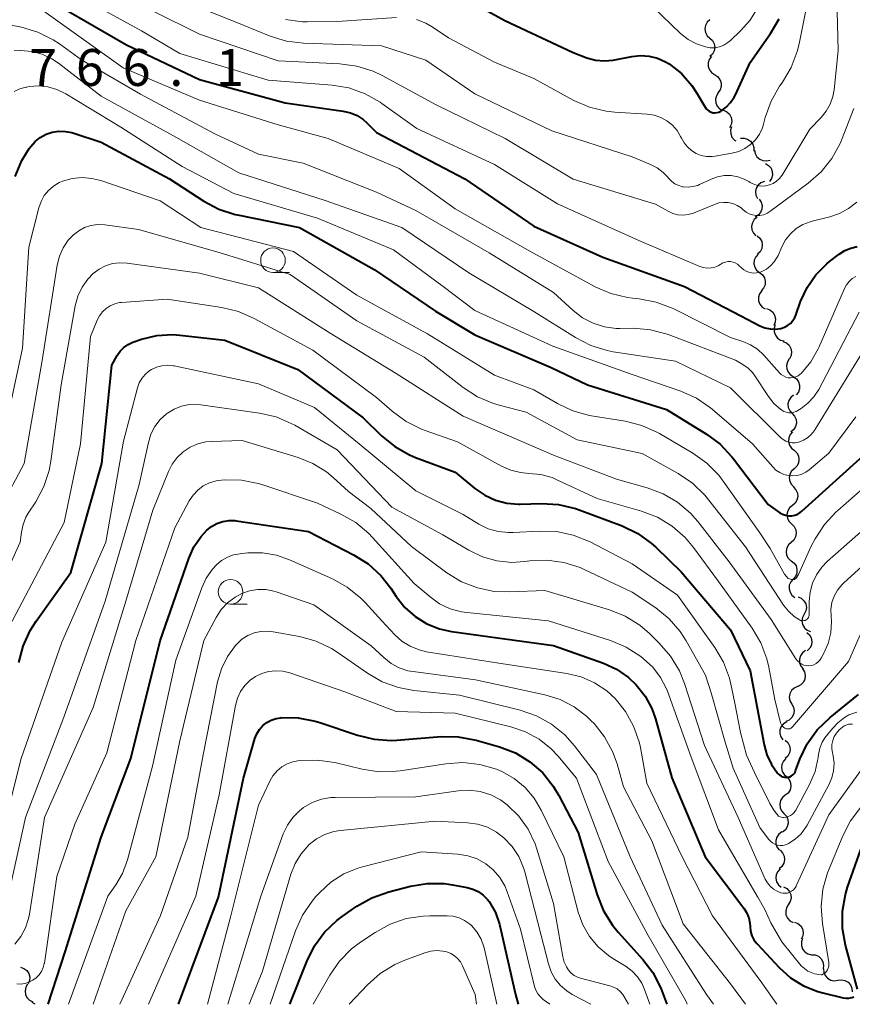
# Model space of a CAD drawing. Units: metres. Extents: x -64000 to -62000, y 18000 to 19500.
# Drawn here: x -62929 to -62845, y 18000 to 18100 of the extents above; entities that cross this region are included whole.
import ezdxf

# ---------------------------------------------------------------- set-up
doc = ezdxf.new("R2010")
doc.units = ezdxf.units.M
for name, color, linetype, lineweight in [('510200_細流', 7, 'Continuous', 30), ('633100_広葉樹林', 7, 'Continuous', 13), ('710100_等高線(計曲線)', 7, 'Continuous', 40), ('710200_等高線(主曲線)', 7, 'Continuous', 13), ('731200_図化機測定による標高点', 7, 'Continuous', 40)]:
    doc.layers.add(name, color=color, linetype=linetype, lineweight=lineweight)
doc.styles.add('Style-WORKING', font='MS Gothic.ttf')

msp = doc.modelspace()

# ---------------------------------------------------------------- linework, layer by layer
at = {"layer": '510200_細流', "linetype": 'Continuous', "lineweight": 30, "flags": 128}
for points in [[(-62859.12, 18100.13), (-62859.39, 18099.88), (-62859.56, 18099.56), (-62859.62, 18099.2), (-62859.56, 18098.83), (-62859.39, 18098.51), (-62859.12, 18098.26)], [(-62859.12, 18098.26), (-62858.85, 18098.01), (-62858.68, 18097.69), (-62858.62, 18097.32), (-62858.68, 18096.96), (-62858.85, 18096.64), (-62859.12, 18096.38)], [(-62858.96, 18096.39), (-62859.18, 18096.1), (-62859.29, 18095.75), (-62859.29, 18095.38), (-62859.16, 18095.03), (-62858.94, 18094.75), (-62858.63, 18094.55)], [(-62858.63, 18094.55), (-62858.32, 18094.35), (-62858.09, 18094.06), (-62857.97, 18093.72), (-62857.96, 18093.35), (-62858.07, 18093), (-62858.29, 18092.7)], [(-62858.25, 18092.71), (-62858.45, 18092.4), (-62858.54, 18092.05), (-62858.51, 18091.68), (-62858.36, 18091.35), (-62858.12, 18091.07), (-62857.79, 18090.9)], [(-62857.72, 18090.92), (-62857.39, 18090.77), (-62857.12, 18090.52), (-62856.94, 18090.19), (-62856.88, 18089.83), (-62856.94, 18089.47), (-62857.11, 18089.15)], [(-62856.9, 18089.24), (-62857, 18088.89), (-62856.99, 18088.52), (-62856.86, 18088.18), (-62856.62, 18087.9), (-62856.46, 18087.8)], [(-62855.99, 18088.08), (-62855.62, 18088.1), (-62855.27, 18088), (-62854.97, 18087.79), (-62854.75, 18087.49), (-62854.64, 18087.15), (-62854.64, 18086.78)], [(-62854.56, 18086.88), (-62854.5, 18086.52), (-62854.32, 18086.2), (-62854.04, 18085.95), (-62853.71, 18085.8), (-62853.34, 18085.77), (-62852.99, 18085.86)], [(-62853.45, 18085.5), (-62853.13, 18085.31), (-62852.89, 18085.03), (-62852.76, 18084.69), (-62852.74, 18084.32), (-62852.84, 18083.97), (-62853.05, 18083.67)], [(-62853.57, 18083.69), (-62853.91, 18083.56), (-62854.2, 18083.32), (-62854.39, 18083.01), (-62854.47, 18082.65), (-62854.43, 18082.28), (-62854.28, 18081.95)], [(-62854.11, 18081.9), (-62853.9, 18081.59), (-62853.8, 18081.24), (-62853.82, 18080.87), (-62853.95, 18080.53), (-62854.19, 18080.25), (-62854.5, 18080.06)], [(-62854.3, 18080.03), (-62854.59, 18079.8), (-62854.78, 18079.49), (-62854.86, 18079.14), (-62854.83, 18078.77), (-62854.68, 18078.43), (-62854.43, 18078.17)], [(-62854.29, 18078.16), (-62854.02, 18077.92), (-62853.84, 18077.59), (-62853.78, 18077.23), (-62853.83, 18076.87), (-62854, 18076.54), (-62854.26, 18076.29)], [(-62854.19, 18076.29), (-62854.44, 18076.02), (-62854.59, 18075.69), (-62854.63, 18075.32), (-62854.55, 18074.97), (-62854.36, 18074.65), (-62854.07, 18074.42)], [(-62854.06, 18074.42), (-62853.77, 18074.19), (-62853.57, 18073.89), (-62853.48, 18073.53), (-62853.5, 18073.16), (-62853.64, 18072.83), (-62853.89, 18072.55)], [(-62853.83, 18072.56), (-62854.05, 18072.26), (-62854.16, 18071.91), (-62854.15, 18071.54), (-62854.02, 18071.2), (-62853.79, 18070.91), (-62853.48, 18070.72)], [(-62853.34, 18070.76), (-62853, 18070.63), (-62852.71, 18070.4), (-62852.52, 18070.09), (-62852.43, 18069.73), (-62852.47, 18069.37), (-62852.62, 18069.03)], [(-62852.46, 18069.11), (-62852.57, 18068.76), (-62852.57, 18068.39), (-62852.45, 18068.04), (-62852.23, 18067.75), (-62851.92, 18067.55), (-62851.57, 18067.46)], [(-62851.68, 18067.41), (-62851.33, 18067.27), (-62851.06, 18067.03), (-62850.87, 18066.71), (-62850.8, 18066.35), (-62850.85, 18065.99), (-62851.01, 18065.65)], [(-62851.03, 18065.65), (-62851.23, 18065.34), (-62851.32, 18064.98), (-62851.29, 18064.62), (-62851.15, 18064.28), (-62850.9, 18064.01), (-62850.58, 18063.83)], [(-62850.61, 18063.82), (-62850.31, 18063.61), (-62850.09, 18063.32), (-62849.98, 18062.97), (-62849.98, 18062.6), (-62850.1, 18062.26), (-62850.33, 18061.97)], [(-62850.6, 18061.95), (-62850.88, 18061.72), (-62851.08, 18061.41), (-62851.17, 18061.06), (-62851.13, 18060.69), (-62850.99, 18060.35), (-62850.74, 18060.08)], [(-62850.74, 18060.08), (-62850.49, 18059.81), (-62850.34, 18059.48), (-62850.31, 18059.11), (-62850.4, 18058.75), (-62850.59, 18058.44), (-62850.88, 18058.21)], [(-62850.69, 18058.22), (-62850.93, 18057.94), (-62851.07, 18057.6), (-62851.1, 18057.24), (-62851.01, 18056.88), (-62850.81, 18056.57), (-62850.52, 18056.35)], [(-62850.55, 18056.35), (-62850.28, 18056.1), (-62850.11, 18055.77), (-62850.05, 18055.41), (-62850.11, 18055.05), (-62850.28, 18054.72), (-62850.55, 18054.47)], [(-62850.55, 18054.47), (-62850.82, 18054.22), (-62850.99, 18053.9), (-62851.05, 18053.53), (-62850.99, 18053.17), (-62850.82, 18052.85), (-62850.55, 18052.6)], [(-62850.62, 18052.6), (-62850.37, 18052.33), (-62850.21, 18052), (-62850.17, 18051.63), (-62850.25, 18051.28), (-62850.44, 18050.96), (-62850.72, 18050.72)], [(-62850.72, 18050.72), (-62851, 18050.49), (-62851.19, 18050.17), (-62851.27, 18049.82), (-62851.23, 18049.45), (-62851.07, 18049.12), (-62850.82, 18048.85)], [(-62850.8, 18048.85), (-62850.54, 18048.6), (-62850.37, 18048.27), (-62850.32, 18047.9), (-62850.39, 18047.54), (-62850.57, 18047.22), (-62850.84, 18046.98)], [(-62850.84, 18046.98), (-62851.11, 18046.73), (-62851.29, 18046.41), (-62851.36, 18046.05), (-62851.31, 18045.69), (-62851.14, 18045.36), (-62850.88, 18045.1)], [(-62850.83, 18045.1), (-62850.54, 18044.88), (-62850.34, 18044.58), (-62850.25, 18044.22), (-62850.27, 18043.85), (-62850.41, 18043.51), (-62850.65, 18043.24)], [(-62850.65, 18043.24), (-62850.89, 18042.96), (-62851.03, 18042.62), (-62851.06, 18042.26), (-62850.96, 18041.9), (-62850.76, 18041.6), (-62850.46, 18041.37)], [(-62850.14, 18041.44), (-62849.81, 18041.29), (-62849.54, 18041.04), (-62849.36, 18040.72), (-62849.29, 18040.36), (-62849.35, 18040), (-62849.52, 18039.67)], [(-62849.52, 18039.67), (-62849.69, 18039.35), (-62849.74, 18038.98), (-62849.68, 18038.62), (-62849.5, 18038.3), (-62849.23, 18038.05), (-62848.89, 18037.9)], [(-62849.25, 18037.83), (-62848.98, 18037.58), (-62848.8, 18037.26), (-62848.74, 18036.9), (-62848.79, 18036.54), (-62848.96, 18036.21), (-62849.23, 18035.96)], [(-62849.39, 18035.97), (-62849.68, 18035.75), (-62849.9, 18035.45), (-62850, 18035.1), (-62849.99, 18034.73), (-62849.86, 18034.39), (-62849.63, 18034.11)], [(-62849.68, 18034.12), (-62849.49, 18033.8), (-62849.41, 18033.45), (-62849.44, 18033.08), (-62849.6, 18032.75), (-62849.85, 18032.48), (-62850.17, 18032.31)], [(-62850.21, 18032.32), (-62850.54, 18032.16), (-62850.81, 18031.91), (-62850.97, 18031.58), (-62851.03, 18031.22), (-62850.97, 18030.86), (-62850.79, 18030.54)], [(-62850.79, 18030.54), (-62850.62, 18030.21), (-62850.55, 18029.85), (-62850.61, 18029.49), (-62850.78, 18029.16), (-62851.04, 18028.91), (-62851.38, 18028.75)], [(-62851.29, 18028.73), (-62851.61, 18028.54), (-62851.85, 18028.26), (-62851.98, 18027.92), (-62852, 18027.55), (-62851.9, 18027.2), (-62851.69, 18026.9)], [(-62851.45, 18026.87), (-62851.18, 18026.62), (-62851.01, 18026.29), (-62850.95, 18025.93), (-62851.02, 18025.57), (-62851.19, 18025.25), (-62851.46, 18025)], [(-62851.37, 18025), (-62851.62, 18024.74), (-62851.78, 18024.4), (-62851.82, 18024.04), (-62851.74, 18023.68), (-62851.55, 18023.36), (-62851.27, 18023.13)], [(-62851.29, 18023.13), (-62851.04, 18022.86), (-62850.9, 18022.52), (-62850.87, 18022.15), (-62850.95, 18021.8), (-62851.15, 18021.49), (-62851.44, 18021.26)], [(-62851.44, 18021.26), (-62851.72, 18021.03), (-62851.92, 18020.72), (-62852.01, 18020.36), (-62851.97, 18019.99), (-62851.83, 18019.66), (-62851.58, 18019.39)], [(-62851.58, 18019.39), (-62851.33, 18019.12), (-62851.18, 18018.78), (-62851.15, 18018.42), (-62851.24, 18018.06), (-62851.43, 18017.75), (-62851.72, 18017.52)], [(-62851.8, 18017.53), (-62852.1, 18017.31), (-62852.31, 18017.01), (-62852.41, 18016.66), (-62852.4, 18016.29), (-62852.27, 18015.95), (-62852.03, 18015.67)], [(-62851.96, 18015.66), (-62851.71, 18015.39), (-62851.56, 18015.06), (-62851.52, 18014.69), (-62851.6, 18014.34), (-62851.79, 18014.02), (-62852.07, 18013.79)], [(-62851.95, 18013.79), (-62852.2, 18013.52), (-62852.36, 18013.19), (-62852.4, 18012.83), (-62852.32, 18012.47), (-62852.14, 18012.15), (-62851.86, 18011.91)], [(-62851.61, 18011.95), (-62851.29, 18011.77), (-62851.04, 18011.5), (-62850.88, 18011.17), (-62850.85, 18010.8), (-62850.93, 18010.45), (-62851.13, 18010.13)], [(-62851.13, 18010.13), (-62851.32, 18009.82), (-62851.4, 18009.47), (-62851.37, 18009.1), (-62851.22, 18008.76), (-62850.97, 18008.5), (-62850.64, 18008.32)], [(-62850.49, 18008.37), (-62850.15, 18008.23), (-62849.87, 18007.99), (-62849.68, 18007.67), (-62849.61, 18007.31), (-62849.66, 18006.95), (-62849.82, 18006.62)], [(-62849.68, 18006.68), (-62849.8, 18006.34), (-62849.79, 18005.97), (-62849.68, 18005.62), (-62849.45, 18005.33), (-62849.14, 18005.13), (-62848.79, 18005.03)], [(-62848.78, 18005.04), (-62848.41, 18005.02), (-62848.07, 18004.88), (-62847.79, 18004.64), (-62847.61, 18004.32), (-62847.54, 18003.96), (-62847.58, 18003.6)], [(-62929.22, 18003.77), (-62928.87, 18003.65), (-62928.58, 18003.43), (-62928.37, 18003.13), (-62928.28, 18002.77), (-62928.3, 18002.41), (-62928.44, 18002.07)], [(-62847.56, 18003.62), (-62847.53, 18003.26), (-62847.39, 18002.92), (-62847.14, 18002.65), (-62846.82, 18002.46), (-62846.46, 18002.39), (-62846.1, 18002.44)], [(-62928.49, 18002.05), (-62928.68, 18001.74), (-62928.75, 18001.38), (-62928.71, 18001.01), (-62928.56, 18000.68), (-62928.31, 18000.41), (-62927.98, 18000.24)], [(-62846.1, 18002.44), (-62845.74, 18002.49), (-62845.38, 18002.42), (-62845.06, 18002.24), (-62844.81, 18001.97), (-62844.67, 18001.63), (-62844.64, 18001.27)], [(-62928.05, 18000.23), (-62927.77, 18000.04)]]:
    msp.add_lwpolyline(points, dxfattribs=at)
at = {"layer": '633100_広葉樹林', "linetype": 'Continuous', "lineweight": 13}
for p, q in [((-62903.54, 18074.42), (-62901.87, 18074.42)), ((-62907.85, 18040.7), (-62906.18, 18040.7))]:
    msp.add_line(p, q, dxfattribs=at)
for centre in [(-62903.54, 18075.67), (-62907.85, 18041.95)]:
    msp.add_circle(centre, 1.25, dxfattribs=at)
at = {"layer": '710100_等高線(計曲線)', "linetype": 'Continuous', "lineweight": 40, "flags": 128}
for points, elevation in [([(-62886.38, 18103.62), (-62879.95, 18100.05), (-62873, 18096.79), (-62871.62, 18096.27), (-62870.74, 18096.03), (-62869.84, 18095.95), (-62868.94, 18096.02), (-62868.79, 18096.05), (-62867.05, 18096.39), (-62866.17, 18096.49), (-62865.29, 18096.43), (-62864.43, 18096.22), (-62863.62, 18095.86), (-62863.26, 18095.64), (-62862.01, 18094.65), (-62860.96, 18093.46), (-62860.45, 18092.68), (-62859.59, 18091.24), (-62859.48, 18091.07), (-62859.33, 18090.93), (-62859.17, 18090.82), (-62858.98, 18090.73), (-62858.79, 18090.68), (-62858.59, 18090.67), (-62858.39, 18090.69), (-62858.19, 18090.74), (-62858, 18090.83), (-62857.46, 18091.23), (-62857, 18091.7), (-62856.63, 18092.26), (-62856.51, 18092.5), (-62855, 18095.79), (-62852.94, 18098.73), (-62852.07, 18100.24)], 750), ([(-62925, 18101.39), (-62918.43, 18097.57), (-62911, 18094.04), (-62902.31, 18091.69), (-62896.39, 18090.85), (-62895.67, 18090.68), (-62894.99, 18090.39), (-62894.37, 18089.99), (-62894, 18089.66), (-62893, 18088.67), (-62884.04, 18083.96), (-62877, 18079.13), (-62870.01, 18075.99), (-62861.69, 18073), (-62855.97, 18070.03), (-62854.02, 18069.01), (-62853.52, 18068.8), (-62852.99, 18068.69), (-62852.46, 18068.66), (-62851.88, 18068.74), (-62851.53, 18068.85), (-62851.21, 18069.03), (-62850.92, 18069.25), (-62850.67, 18069.53), (-62850.48, 18069.84), (-62850.38, 18070.08), (-62849.88, 18071.46), (-62849.23, 18072.89), (-62848.33, 18074.18), (-62847.23, 18075.3)], 760), ([(-62929.77, 18084.2), (-62929.09, 18085.81), (-62928.32, 18087.03), (-62928.17, 18087.23), (-62927.73, 18087.74), (-62927.21, 18088.16), (-62926.62, 18088.48), (-62925.98, 18088.7), (-62925.32, 18088.8), (-62924.65, 18088.78), (-62923.99, 18088.65), (-62923.89, 18088.62), (-62921, 18087.69), (-62914.06, 18083.94), (-62910.58, 18081.69), (-62909.04, 18080.88), (-62907.38, 18080.34), (-62907.15, 18080.29), (-62900.86, 18079), (-62893.26, 18074.74), (-62887, 18070.51), (-62883, 18068.09), (-62875.24, 18064.76), (-62871.57, 18063), (-62863.52, 18060.48), (-62859.46, 18057.99), (-62858.06, 18056.96), (-62856.86, 18055.69), (-62856.7, 18055.48), (-62853.18, 18050.82), (-62852, 18050), (-62851.72, 18049.85), (-62851.42, 18049.74), (-62851.11, 18049.69), (-62850.79, 18049.69), (-62850.48, 18049.75), (-62850.18, 18049.86), (-62849.91, 18050.02), (-62849.74, 18050.15), (-62841, 18058.06)], 770), ([(-62847.23, 18075.3), (-62846.94, 18075.53), (-62845.96, 18076.29), (-62845.4, 18076.66), (-62844.79, 18076.91), (-62844.14, 18077.06)], 760), ([(-62928.23, 18038.03), (-62927.64, 18038.96), (-62924.09, 18043.91), (-62920.95, 18055), (-62919.94, 18065), (-62919.37, 18066), (-62919.07, 18066.43), (-62918.7, 18066.81), (-62918.27, 18067.11), (-62917.79, 18067.34), (-62917.7, 18067.37), (-62916.9, 18067.64), (-62915.35, 18068.01), (-62913.77, 18068.11), (-62913.01, 18068.06), (-62908.44, 18067.56), (-62901, 18064.56), (-62894.36, 18059.64), (-62892.51, 18057.82), (-62891.16, 18056.72), (-62889.64, 18055.87), (-62889.03, 18055.61), (-62885, 18054.11), (-62883, 18052.45), (-62882.01, 18051.77), (-62880.92, 18051.27), (-62879.76, 18050.97), (-62878.56, 18050.87), (-62878.41, 18050.88), (-62876.23, 18050.94), (-62874.49, 18050.84), (-62872.79, 18050.44), (-62872.39, 18050.3), (-62868.02, 18048.65), (-62866.45, 18047.89), (-62865.03, 18046.87), (-62864.6, 18046.48), (-62862.02, 18043.98), (-62857, 18038.09), (-62855, 18033.91), (-62853.6, 18026.4), (-62853.32, 18025.37), (-62852.85, 18024.39), (-62852.23, 18023.52), (-62852.14, 18023.42), (-62852.01, 18023.3), (-62851.86, 18023.2), (-62851.69, 18023.13), (-62851.52, 18023.09), (-62851.34, 18023.08), (-62851.16, 18023.1), (-62850.98, 18023.15), (-62850.82, 18023.23), (-62850.68, 18023.34), (-62850.55, 18023.47), (-62850.45, 18023.62), (-62850.39, 18023.75), (-62849.95, 18024.92), (-62849.2, 18026.49), (-62848.19, 18027.91), (-62846.89, 18029.16), (-62844, 18031.51)], 780), ([(-62926.42, 18000), (-62924.66, 18005.34), (-62921.03, 18017), (-62918.01, 18025), (-62915.03, 18036.97), (-62912.1, 18045.35), (-62911.58, 18046.51), (-62910.86, 18047.57), (-62910.26, 18048.21), (-62909.78, 18048.6), (-62909.24, 18048.9), (-62908.65, 18049.1), (-62908.04, 18049.2), (-62907.42, 18049.19), (-62907.27, 18049.17), (-62899.93, 18048.07), (-62895.35, 18045.71), (-62893.87, 18044.79), (-62892.58, 18043.62), (-62891.55, 18042.31), (-62891, 18041.47), (-62890.13, 18040.37), (-62889.09, 18039.44), (-62887.9, 18038.71), (-62886.6, 18038.19), (-62885.39, 18037.93), (-62880.72, 18037.28), (-62875, 18036.49), (-62869.94, 18034.68), (-62868.59, 18034.07), (-62867.38, 18033.23), (-62866.6, 18032.5), (-62865.7, 18031.35), (-62865.02, 18030.07), (-62864.65, 18029.02), (-62862.98, 18023.02), (-62859.6, 18015), (-62855.67, 18009.79)], 790), ([(-62929.38, 18034.75), (-62928.95, 18036.44), (-62928.23, 18038.03)], 780), ([(-62913.15, 18000), (-62909.09, 18010.91), (-62906.55, 18023), (-62905.37, 18027.03), (-62905.18, 18027.51), (-62904.92, 18027.95), (-62904.57, 18028.34), (-62904.17, 18028.66), (-62903.72, 18028.91), (-62903.23, 18029.08), (-62902.74, 18029.15), (-62902.72, 18029.16), (-62900.98, 18029.13), (-62899.26, 18028.81), (-62898.77, 18028.66), (-62894.95, 18027.36), (-62893.25, 18026.95), (-62891.51, 18026.84), (-62890.95, 18026.87), (-62886.45, 18027.23), (-62884.7, 18027.21), (-62882.88, 18026.87), (-62880.49, 18026.18), (-62878.88, 18025.56), (-62877.41, 18024.67)], 800), ([(-62877.41, 18024.67), (-62876.11, 18023.53), (-62875.03, 18022.19), (-62874.47, 18021.24), (-62872.52, 18017.48), (-62870.58, 18011.13), (-62869.92, 18009.51), (-62869, 18008.04), (-62868.43, 18007.35), (-62865.91, 18004.56), (-62864.91, 18003.24), (-62864.11, 18001.63), (-62863.47, 18000)], 800), ([(-62844.1, 18001.54), (-62845.31, 18006), (-62845.62, 18007.72), (-62845.63, 18009.46), (-62845.33, 18011.18), (-62845.1, 18011.93), (-62843.76, 18015.74)], 790), ([(-62897.04, 18008.53), (-62896.51, 18008.93), (-62895.01, 18009.97), (-62893.5, 18010.83), (-62891.77, 18011.45), (-62889.57, 18012.01), (-62887.85, 18012.29), (-62886.11, 18012.27), (-62885.3, 18012.15), (-62883.79, 18011.88), (-62883.21, 18011.72), (-62882.66, 18011.46), (-62882.16, 18011.1), (-62881.73, 18010.67), (-62881.56, 18010.44), (-62880.92, 18009.34), (-62880.49, 18008.14), (-62880.42, 18007.86), (-62878.87, 18001), (-62878.59, 18000)], 810), ([(-62855.67, 18009.79), (-62855.37, 18009.32), (-62855.16, 18008.79), (-62855.04, 18008.24), (-62855.02, 18007.91), (-62854.97, 18007.44), (-62854.84, 18006.98), (-62854.63, 18006.55), (-62854.35, 18006.17), (-62854.28, 18006.1), (-62852.06, 18003.73), (-62850.9, 18002.7), (-62849.58, 18001.87), (-62848.13, 18001.3), (-62847.61, 18001.16), (-62845.56, 18000.67), (-62845.26, 18000.63), (-62844.97, 18000.63), (-62844.68, 18000.69), (-62844.47, 18000.77)], 790), ([(-62901.82, 18000), (-62900.11, 18004.37), (-62899.33, 18005.93), (-62898.3, 18007.33), (-62897.04, 18008.53)], 810)]:
    msp.add_lwpolyline(points, dxfattribs=dict(at, elevation=elevation))
at = {"layer": '710200_等高線(主曲線)', "linetype": 'Continuous', "lineweight": 13, "flags": 128}
for points, elevation in [([(-62888.96, 18100.14), (-62888.01, 18099.78), (-62887.35, 18099.4), (-62885.7, 18098.3), (-62881, 18095.82), (-62877, 18094.14), (-62872.95, 18091.93), (-62871.35, 18091.23), (-62869.66, 18090.82), (-62868.78, 18090.73), (-62865.47, 18090.52), (-62864.77, 18090.42), (-62864.1, 18090.19), (-62863.47, 18089.85), (-62862.92, 18089.41), (-62862.45, 18088.88), (-62862.08, 18088.27), (-62862, 18088.1), (-62861.73, 18087.62), (-62861.39, 18087.19), (-62860.97, 18086.83), (-62860.5, 18086.54), (-62859.98, 18086.34), (-62859.44, 18086.23), (-62858.89, 18086.22), (-62858.56, 18086.26), (-62856.86, 18086.56), (-62856.18, 18086.74), (-62855.54, 18087.03), (-62854.97, 18087.43), (-62854.47, 18087.93), (-62854.07, 18088.5), (-62853.77, 18089.14), (-62853.65, 18089.51), (-62853.47, 18090.2), (-62852.89, 18091.84), (-62852.03, 18093.36), (-62851.9, 18093.55), (-62851.73, 18093.78), (-62850.84, 18095.28), (-62850.22, 18096.9), (-62850.03, 18097.67), (-62848.57, 18105)], 752), ([(-62854.64, 18083.4), (-62854.25, 18083.28), (-62853.85, 18083.22), (-62853.45, 18083.24), (-62853.05, 18083.33), (-62852.68, 18083.49), (-62852.34, 18083.7), (-62852.04, 18083.98), (-62851.8, 18084.3), (-62851.77, 18084.34), (-62848.95, 18089), (-62847.8, 18090.18), (-62847.27, 18090.82), (-62846.87, 18091.54), (-62846.59, 18092.31), (-62846.47, 18093), (-62846.05, 18097), (-62846.28, 18105)], 754), ([(-62923.41, 18102.59), (-62916.92, 18099), (-62913, 18096.71), (-62904.02, 18093.98), (-62897.53, 18093.47), (-62895.81, 18093.19), (-62894.16, 18092.61), (-62892.64, 18091.75), (-62892.48, 18091.63), (-62888.92, 18089.08), (-62881, 18085.41), (-62874.59, 18081.41), (-62866.32, 18077.68), (-62860.12, 18075.05), (-62859.75, 18074.93), (-62859.37, 18074.88), (-62858.99, 18074.89), (-62858.61, 18074.97), (-62858.26, 18075.12), (-62858, 18075.27), (-62857.78, 18075.4), (-62857.53, 18075.49), (-62857.28, 18075.53), (-62857.02, 18075.53), (-62856.77, 18075.48), (-62856.52, 18075.4), (-62856.3, 18075.27), (-62856.12, 18075.12), (-62855.9, 18074.9), (-62855.64, 18074.7), (-62855.35, 18074.53), (-62855.04, 18074.43), (-62854.71, 18074.37), (-62854.38, 18074.38), (-62854.05, 18074.44), (-62853.84, 18074.52), (-62853.36, 18074.77), (-62852.93, 18075.1), (-62852.56, 18075.51), (-62852.27, 18075.97), (-62852.18, 18076.15), (-62851.79, 18077.05), (-62851.41, 18077.75), (-62850.92, 18078.36)], 758), ([(-62913.57, 18102.43), (-62906.47, 18099.53), (-62903.83, 18098.47), (-62902.16, 18097.96), (-62900.43, 18097.75), (-62892.52, 18097.48), (-62887.99, 18096.01), (-62883, 18092.61), (-62875.18, 18088.82), (-62867, 18086.18), (-62865.14, 18085.42), (-62864.46, 18085.07), (-62863.86, 18084.61), (-62863.41, 18084.14), (-62863.28, 18083.98), (-62862.99, 18083.68), (-62862.66, 18083.44), (-62862.28, 18083.26), (-62861.89, 18083.15), (-62861.83, 18083.14), (-62861.33, 18083.11), (-62860.83, 18083.16), (-62860.35, 18083.29), (-62860.15, 18083.38), (-62858.98, 18083.93), (-62858.32, 18084.16), (-62857.64, 18084.29), (-62856.95, 18084.29), (-62856.26, 18084.17), (-62855.61, 18083.93), (-62855.16, 18083.68), (-62855, 18083.58), (-62854.64, 18083.4)], 754), ([(-62926.83, 18101), (-62918.77, 18095.23), (-62911, 18091.94), (-62903, 18089.46), (-62897.93, 18088.07), (-62890.7, 18085), (-62885, 18080.89), (-62877.41, 18076.59), (-62870.78, 18072.98), (-62869.18, 18072.28), (-62867.49, 18071.87), (-62866.98, 18071.81), (-62866.29, 18071.74), (-62864.58, 18071.42), (-62862.95, 18070.81)], 762), ([(-62915.74, 18101), (-62911, 18098.67), (-62903, 18095.94), (-62896.74, 18095.65), (-62895.02, 18095.42), (-62893.36, 18094.89), (-62892.44, 18094.45), (-62887, 18091.5), (-62879.94, 18088.06), (-62873, 18083.93), (-62864.63, 18081.37), (-62863.35, 18080.65), (-62862.87, 18080.43), (-62862.36, 18080.3), (-62861.83, 18080.26), (-62861.3, 18080.32), (-62860.79, 18080.46), (-62860.71, 18080.5)], 756), ([(-62864.95, 18101.49), (-62862.08, 18098.74), (-62861.32, 18098.13), (-62860.46, 18097.67), (-62859.55, 18097.36), (-62859.08, 18097.28), (-62858.61, 18097.29), (-62858.14, 18097.39), (-62857.69, 18097.56), (-62857.29, 18097.8), (-62857.02, 18098.02), (-62855.99, 18099), (-62855.05, 18100.05)], 748), ([(-62855.05, 18100.05), (-62854.31, 18101.25)], 748), ([(-62902.26, 18100.14), (-62900.53, 18099.93), (-62900.07, 18099.92), (-62897, 18099.96), (-62890.98, 18100.36)], 752), ([(-62930.33, 18099.62), (-62929.12, 18099.37), (-62927.44, 18098.88), (-62925.89, 18098.1), (-62925.25, 18097.67), (-62923, 18096.04), (-62917, 18092.55), (-62909.46, 18088.54), (-62905, 18086.46), (-62900.47, 18085.53), (-62893, 18082.59), (-62889, 18080.74), (-62881.56, 18076.44), (-62875, 18072.39), (-62873, 18070.55), (-62872.05, 18069.82), (-62870.98, 18069.26), (-62869.83, 18068.9), (-62868.64, 18068.74), (-62868.28, 18068.74), (-62866.89, 18068.75), (-62865.15, 18068.61), (-62863.46, 18068.17), (-62863.24, 18068.08), (-62856.5, 18065.5), (-62855.75, 18065.07), (-62855.23, 18064.7), (-62854.78, 18064.25), (-62854.52, 18063.91), (-62853.15, 18061.82), (-62852.59, 18061.11), (-62851.91, 18060.51), (-62851.8, 18060.43), (-62851.58, 18060.3), (-62851.34, 18060.21), (-62851.09, 18060.17), (-62850.83, 18060.17), (-62850.58, 18060.21), (-62850.33, 18060.3), (-62850.16, 18060.39), (-62849.84, 18060.59), (-62849.13, 18061.13), (-62848.53, 18061.78), (-62848.04, 18062.54), (-62843.93, 18070.4)], 764), ([(-62929.85, 18096.96), (-62929.21, 18097), (-62929.17, 18097), (-62928.08, 18096.91)], 766), ([(-62928.08, 18096.91), (-62927.03, 18096.62), (-62926.04, 18096.16), (-62925.36, 18095.7), (-62921, 18092.35), (-62913.67, 18088.33), (-62907, 18084.55), (-62898.24, 18081.76), (-62890.43, 18079), (-62883.62, 18074.38), (-62877, 18070.47), (-62872.77, 18067.8), (-62871.22, 18067), (-62869.56, 18066.48), (-62868.93, 18066.37), (-62862.6, 18065.4), (-62857, 18062.71), (-62851.92, 18057.65), (-62851.67, 18057.44), (-62851.38, 18057.28), (-62851.07, 18057.17), (-62850.75, 18057.11), (-62850.42, 18057.11), (-62850.1, 18057.17), (-62850.07, 18057.18), (-62849.6, 18057.36), (-62849.17, 18057.62), (-62848.8, 18057.95), (-62848.48, 18058.34), (-62848.42, 18058.44), (-62842.45, 18068.19)], 766), ([(-62929.85, 18092.83), (-62929.27, 18093.1), (-62928.66, 18093.27), (-62928.59, 18093.28), (-62928.33, 18093.33), (-62927.38, 18093.4), (-62926.44, 18093.31), (-62925.53, 18093.05), (-62924.62, 18092.61), (-62919, 18089.2), (-62912.78, 18085.22), (-62907.53, 18082.47), (-62899, 18079.95), (-62891.28, 18076.72)], 768), ([(-62860.71, 18080.5), (-62858.64, 18081.35), (-62858.19, 18081.5), (-62857.72, 18081.56), (-62857.25, 18081.54), (-62856.78, 18081.44), (-62856.34, 18081.25), (-62855.94, 18081), (-62855.71, 18080.8), (-62855.43, 18080.57), (-62855.11, 18080.39), (-62854.76, 18080.28), (-62854.39, 18080.22), (-62854.02, 18080.23), (-62853.66, 18080.3), (-62853.32, 18080.43), (-62853, 18080.63), (-62849.1, 18083.51), (-62847.79, 18084.66), (-62846.71, 18086.02), (-62845.87, 18087.55), (-62845.73, 18087.89), (-62844.47, 18091.1)], 756), ([(-62931.55, 18055), (-62929, 18066.72), (-62928.37, 18077), (-62927.36, 18081.01), (-62927.13, 18081.65), (-62926.8, 18082.25), (-62926.37, 18082.77), (-62925.86, 18083.22), (-62925.27, 18083.57), (-62924.93, 18083.72), (-62923.95, 18083.98), (-62922.95, 18084.08), (-62921.95, 18083.99), (-62921.05, 18083.77), (-62915, 18081.71), (-62910.87, 18079), (-62901.45, 18076.55), (-62895, 18072.12), (-62887.82, 18068.18), (-62881, 18063.99), (-62877, 18062.49), (-62874.61, 18061.09), (-62873.04, 18060.35), (-62871.35, 18059.89), (-62871.16, 18059.85), (-62867.71, 18059.3), (-62866.02, 18058.87), (-62864.43, 18058.16), (-62864.23, 18058.04), (-62860.85, 18056.05), (-62859.43, 18055.04), (-62858.21, 18053.8), (-62857.76, 18053.21), (-62854.04, 18047.96), (-62852.99, 18046.35), (-62851.53, 18043.74)], 772), ([(-62850.92, 18078.36), (-62850.33, 18078.89), (-62849.65, 18079.3), (-62848.92, 18079.59), (-62848.72, 18079.64), (-62846.92, 18080.08), (-62845.92, 18080.42), (-62845, 18080.93), (-62844.17, 18081.59)], 758), ([(-62931.2, 18050.59), (-62928.85, 18055), (-62927, 18065.48), (-62925.48, 18075.18), (-62925.25, 18076.08), (-62924.88, 18076.93), (-62924.36, 18077.7), (-62923.84, 18078.26), (-62923.3, 18078.68), (-62922.7, 18078.99), (-62922.05, 18079.2), (-62921.38, 18079.3), (-62920.65, 18079.26), (-62917.21, 18078.79), (-62909, 18076.47), (-62901.78, 18074.22), (-62895, 18069.52), (-62888.17, 18065.83), (-62884.19, 18062.73), (-62882.73, 18061.78), (-62881.12, 18061.1), (-62880.53, 18060.93), (-62877.78, 18060.22), (-62872.6, 18057.4), (-62865.98, 18056.02), (-62862.32, 18053.97), (-62860.88, 18052.99), (-62859.63, 18051.77), (-62859.36, 18051.44), (-62855.48, 18046.52), (-62851.63, 18040.61), (-62851.12, 18039.97), (-62850.52, 18039.43), (-62850, 18039.09)], 774), ([(-62891.28, 18076.72), (-62886.24, 18073), (-62883, 18070.57), (-62875.07, 18066.93), (-62867, 18064.06), (-62862.06, 18062.35), (-62860.47, 18061.63), (-62859.03, 18060.65), (-62858.84, 18060.49), (-62854.77, 18057), (-62852.72, 18054.65), (-62852.39, 18054.33), (-62852, 18054.07), (-62851.58, 18053.88), (-62851.13, 18053.77), (-62850.66, 18053.74), (-62850.2, 18053.79), (-62849.75, 18053.92), (-62849.34, 18054.12), (-62849, 18054.36), (-62847, 18056.05), (-62844.27, 18059.73)], 768), ([(-62933.78, 18037), (-62929.26, 18047), (-62929.13, 18048.03), (-62928.96, 18048.81), (-62928.66, 18049.54), (-62928.43, 18049.94), (-62927.67, 18051.11), (-62926.85, 18052.65), (-62926.3, 18054.3), (-62926.13, 18055.24), (-62925.08, 18063), (-62923.65, 18071.04), (-62923.39, 18072.01), (-62922.96, 18072.93), (-62922.38, 18073.75), (-62921.82, 18074.33), (-62921.23, 18074.78), (-62920.56, 18075.12), (-62919.85, 18075.33), (-62919.11, 18075.42), (-62918.37, 18075.38), (-62911, 18074.35), (-62905, 18072.88), (-62897.73, 18068.27), (-62891, 18064.15), (-62884.2, 18059.8), (-62875, 18055.86), (-62868.59, 18053.41), (-62865.47, 18052.53), (-62863.86, 18051.93), (-62862.39, 18051.06), (-62861.08, 18049.94), (-62860.35, 18049.1), (-62857.16, 18045), (-62852.86, 18039.14), (-62850.35, 18035.13), (-62850.19, 18034.92), (-62850, 18034.75), (-62849.78, 18034.6), (-62849.55, 18034.5), (-62849.29, 18034.45)], 776), ([(-62862.95, 18070.81), (-62862.78, 18070.72), (-62857, 18067.81), (-62855.74, 18067.41), (-62854.97, 18067.08), (-62854.27, 18066.63), (-62853.61, 18066.01), (-62852.04, 18064.22), (-62851.85, 18064.04), (-62851.63, 18063.9), (-62851.39, 18063.79), (-62851.13, 18063.73), (-62850.87, 18063.71), (-62850.61, 18063.74), (-62850.36, 18063.81), (-62850.12, 18063.93), (-62849.91, 18064.08), (-62849.83, 18064.16), (-62848.85, 18065.33), (-62848.1, 18066.66), (-62848.03, 18066.81), (-62845.42, 18072.8), (-62845.22, 18073.18), (-62844.95, 18073.51), (-62844.63, 18073.8), (-62844.26, 18074.02)], 762), ([(-62920.52, 18070.78), (-62920.1, 18071.05), (-62919.64, 18071.25), (-62919.15, 18071.36), (-62918.94, 18071.38), (-62914.3, 18071.7), (-62908.75, 18070.87), (-62907.06, 18070.47), (-62905.44, 18069.76), (-62899.48, 18066.52), (-62893, 18061.71), (-62891.41, 18060.31), (-62890.01, 18059.27), (-62888.45, 18058.49), (-62888.07, 18058.35), (-62884.79, 18057.21), (-62880.31, 18054.74), (-62879.36, 18054.32), (-62878.36, 18054.07), (-62877.51, 18054), (-62876.31, 18053.89), (-62875.16, 18053.57), (-62874.66, 18053.35), (-62870.57, 18051.43), (-62866.07, 18050.15), (-62864.44, 18049.53), (-62862.95, 18048.63), (-62861.63, 18047.49), (-62860.77, 18046.46), (-62858.22, 18043), (-62854.82, 18038.26), (-62853.93, 18036.76), (-62853.32, 18035.13), (-62853.12, 18034.3), (-62852.5, 18031), (-62851.91, 18028.61), (-62851.86, 18028.48), (-62851.79, 18028.35), (-62851.7, 18028.24), (-62851.59, 18028.14), (-62851.47, 18028.07), (-62851.4, 18028.04), (-62851.3, 18028.01), (-62851.19, 18028), (-62851.09, 18028.01), (-62850.98, 18028.03), (-62850.89, 18028.07), (-62850.8, 18028.13), (-62850.72, 18028.21), (-62845, 18034.86), (-62842.61, 18040.36)], 778), ([(-62931, 18037.16), (-62924.78, 18049), (-62923.13, 18057), (-62922.09, 18067.91), (-62921.41, 18069.59), (-62921.19, 18070.03), (-62920.89, 18070.43), (-62920.52, 18070.78)], 778), ([(-62931.68, 18015.02), (-62929.15, 18025), (-62925, 18036.82), (-62920.53, 18047), (-62918.74, 18057.26), (-62917.32, 18062.71), (-62917.14, 18063.2), (-62916.88, 18063.66), (-62916.55, 18064.06), (-62916.15, 18064.4), (-62915.91, 18064.55), (-62915.39, 18064.79), (-62914.84, 18064.94), (-62914.27, 18064.99), (-62913.7, 18064.94), (-62913.6, 18064.92), (-62905, 18063.11), (-62899.32, 18060.68), (-62894.78, 18057), (-62889, 18052.23), (-62884.2, 18049.8), (-62882.6, 18048.84), (-62881.66, 18048.37), (-62880.65, 18048.08), (-62879.6, 18047.97), (-62879.13, 18047.98), (-62876.45, 18048.13), (-62874.7, 18048.08), (-62873, 18047.72), (-62871.29, 18047.03), (-62867, 18044.81), (-62862.39, 18041.61), (-62858.61, 18036.3), (-62857.73, 18034.8), (-62857.12, 18033.17)], 782), ([(-62930.53, 18010.67), (-62928.72, 18019), (-62924.81, 18029.19), (-62920.61, 18041), (-62917.15, 18052.85), (-62916.21, 18057.15), (-62915.95, 18057.99), (-62915.54, 18058.77), (-62915.01, 18059.46), (-62914.37, 18060.06), (-62914.28, 18060.12), (-62913.59, 18060.54), (-62912.84, 18060.84), (-62912.04, 18061), (-62911.24, 18061.02), (-62910.88, 18060.98), (-62904.91, 18060.13), (-62903.21, 18059.74), (-62901.61, 18059.05), (-62901.33, 18058.9), (-62897, 18056.4), (-62891.44, 18050.56), (-62886.25, 18047.75), (-62883.63, 18046.18)], 784), ([(-62929.79, 18006.13), (-62929.18, 18006.91), (-62928.71, 18007.79), (-62928.4, 18008.73), (-62928.31, 18009.16), (-62926.79, 18019), (-62921.83, 18030.17), (-62918.52, 18041), (-62915.75, 18050.25), (-62914.18, 18054.18), (-62913.8, 18054.94), (-62913.29, 18055.62), (-62912.67, 18056.2), (-62911.96, 18056.66), (-62911.18, 18057), (-62910.36, 18057.19), (-62909.83, 18057.24), (-62906.66, 18057.34), (-62900.99, 18055.62), (-62899.48, 18055.01), (-62898.1, 18054.15), (-62897.41, 18053.57), (-62895.85, 18052.15), (-62893.58, 18050.42), (-62889.45, 18046.55), (-62885.85, 18043.89), (-62884.36, 18042.98), (-62882.74, 18042.34), (-62881.03, 18041.99), (-62879.46, 18041.94), (-62875.9, 18042.1), (-62869.33, 18040.11), (-62867.71, 18039.47), (-62866.23, 18038.55), (-62865.25, 18037.72), (-62864.25, 18036.74), (-62863.11, 18035.42), (-62862.21, 18033.93), (-62861.69, 18032.62), (-62859.67, 18026.33), (-62856.23, 18019), (-62853.47, 18012.74), (-62853.25, 18012.36), (-62852.97, 18012.01), (-62852.64, 18011.72), (-62852.26, 18011.49), (-62851.9, 18011.34), (-62851.68, 18011.3), (-62851.45, 18011.29)], 786), ([(-62851.53, 18043.74), (-62851.15, 18043.3), (-62850.82, 18043.2), (-62850.51, 18043.2), (-62850.32, 18043.34), (-62850.1, 18043.71), (-62848.83, 18046.52), (-62848.4, 18047.34), (-62847.45, 18048.81), (-62846.27, 18050.09), (-62846.11, 18050.23), (-62841, 18054.68)], 772), ([(-62926.8, 18004.14), (-62926.79, 18004.2), (-62925.51, 18013), (-62923.68, 18018.32), (-62920.44, 18025.56), (-62917.49, 18037), (-62913.53, 18048.47), (-62912.06, 18051.2), (-62911.67, 18051.79), (-62911.19, 18052.3), (-62910.63, 18052.72), (-62910, 18053.04), (-62909.33, 18053.24), (-62908.77, 18053.32), (-62908.49, 18053.34), (-62906.75, 18053.3), (-62905.04, 18052.96), (-62904.68, 18052.85), (-62899, 18050.95), (-62896.64, 18049.86), (-62895.12, 18048.99), (-62893.79, 18047.87), (-62893.43, 18047.49), (-62889.19, 18042.81), (-62887.57, 18041.43), (-62886.6, 18040.74), (-62885.52, 18040.23), (-62884.37, 18039.92), (-62883.83, 18039.84), (-62875.52, 18039), (-62869.23, 18037), (-62867.62, 18036.33), (-62866.13, 18035.37), (-62865.85, 18035.15), (-62864.9, 18034.28), (-62864.12, 18033.25), (-62863.53, 18032.1), (-62863.43, 18031.83), (-62861, 18025.14), (-62858.24, 18017.76), (-62854.3, 18011), (-62854.22, 18010.89), (-62853.53, 18009.64), (-62852.91, 18008.29), (-62851.78, 18006.34), (-62849.81, 18003.91), (-62849.14, 18003.37), (-62848.47, 18003.09), (-62847.78, 18002.99), (-62847.73, 18003), (-62847.55, 18003.09), (-62847.39, 18003.21), (-62847.26, 18003.35), (-62847.15, 18003.51), (-62847.07, 18003.69), (-62847.02, 18003.88), (-62847, 18004.08), (-62847.02, 18004.24), (-62847.66, 18008.23), (-62847.79, 18009.96), (-62847.61, 18011.7), (-62847.13, 18013.38)], 788), ([(-62850, 18039.09), (-62849.89, 18039.04), (-62849.78, 18039.02), (-62849.66, 18039.01), (-62849.55, 18039.02), (-62849.43, 18039.05), (-62849.33, 18039.1), (-62849.23, 18039.17), (-62849.15, 18039.25), (-62849.08, 18039.35), (-62849.04, 18039.46), (-62849.01, 18039.57), (-62849, 18039.68), (-62849, 18040.97), (-62848.92, 18041.91), (-62848.67, 18042.82), (-62848.28, 18043.67), (-62847.73, 18044.45), (-62847.17, 18045.02), (-62838.13, 18053)], 774), ([(-62908.18, 18045.48), (-62907.54, 18045.72), (-62906.89, 18045.83), (-62906.09, 18045.91), (-62904.62, 18045.92), (-62903.17, 18045.67), (-62901.86, 18045.21), (-62897.5, 18043.27), (-62895.98, 18042.42), (-62894.62, 18041.32), (-62894.18, 18040.86), (-62892.48, 18039), (-62891.16, 18037.58), (-62890.43, 18036.93), (-62889.59, 18036.41), (-62888.68, 18036.04), (-62887.92, 18035.86), (-62881, 18034.77), (-62873.67, 18033.66), (-62872.21, 18033.31), (-62870.84, 18032.71), (-62869.59, 18031.88), (-62868.74, 18031.11), (-62867.68, 18029.79), (-62866.86, 18028.3), (-62866.31, 18026.69), (-62866.18, 18026.12), (-62865.52, 18022.48), (-62861.91, 18015), (-62858.85, 18009), (-62853.83, 18002.17), (-62852.29, 18000)], 792), ([(-62883.63, 18046.18), (-62882.24, 18045.52), (-62880.76, 18045.1), (-62879.24, 18044.94), (-62877.97, 18045.02), (-62877.43, 18045.09), (-62875.69, 18045.16), (-62873.96, 18044.94), (-62872.3, 18044.41), (-62871.88, 18044.23), (-62867, 18041.93), (-62864.62, 18040.32), (-62863.26, 18039.21), (-62862.12, 18037.9), (-62861.53, 18036.96), (-62859.56, 18033.49), (-62858.97, 18031.68), (-62857.55, 18026.65), (-62856.74, 18024.03), (-62854.02, 18017.98), (-62853.14, 18016.79), (-62852.96, 18016.58), (-62852.75, 18016.41), (-62852.5, 18016.28), (-62852.24, 18016.19), (-62851.97, 18016.15), (-62851.69, 18016.15), (-62851.42, 18016.21), (-62851.17, 18016.31), (-62851.11, 18016.34), (-62850.43, 18016.79), (-62849.84, 18017.35), (-62849.35, 18018.01), (-62849.23, 18018.22), (-62847, 18022.33), (-62846.7, 18023.02), (-62846.52, 18023.76), (-62846.47, 18024.51), (-62846.56, 18025.27), (-62846.6, 18025.44), (-62846.63, 18025.59), (-62846.7, 18026), (-62846.69, 18026.42), (-62846.61, 18026.83), (-62846.46, 18027.22), (-62846.24, 18027.58), (-62845.96, 18027.9), (-62845.8, 18028.04), (-62845.44, 18028.33), (-62845.01, 18028.49), (-62844.6, 18028.49)], 784), ([(-62849.29, 18034.45), (-62849.03, 18034.43), (-62848.78, 18034.46), (-62848.53, 18034.54), (-62848.3, 18034.66), (-62848.09, 18034.82), (-62847.91, 18035.01), (-62847.78, 18035.21), (-62847.54, 18035.65), (-62847.09, 18036.69), (-62846.82, 18037.79), (-62846.75, 18038.92), (-62846.78, 18039.46), (-62846.8, 18040.16), (-62846.69, 18040.85), (-62846.46, 18041.51), (-62846.12, 18042.12), (-62845.69, 18042.67), (-62845.49, 18042.86), (-62841.79, 18046.21)], 776), ([(-62924.32, 18000), (-62920.35, 18011), (-62919.52, 18012.15), (-62918.83, 18013.31), (-62918.33, 18014.68), (-62915.79, 18024.21), (-62913.41, 18035), (-62910.79, 18042.36), (-62910.33, 18043.35), (-62909.7, 18044.26), (-62909.3, 18044.7), (-62908.78, 18045.14), (-62908.18, 18045.48)], 792), ([(-62921.83, 18000), (-62918.51, 18009.49), (-62915.47, 18015), (-62913, 18026.81), (-62910.56, 18037), (-62909.33, 18039.33), (-62908.81, 18040.14), (-62908.15, 18040.84), (-62907.39, 18041.42), (-62906.72, 18041.78), (-62905.94, 18042.06), (-62905.12, 18042.19), (-62904.28, 18042.18), (-62903.46, 18042.03), (-62903.21, 18041.95), (-62899.37, 18040.63), (-62893.54, 18036.46), (-62892.27, 18035.26), (-62891.53, 18034.67), (-62890.7, 18034.23), (-62889.81, 18033.93), (-62889.27, 18033.83), (-62882.93, 18033), (-62875.88, 18031.48), (-62874.35, 18031.01), (-62872.92, 18030.27), (-62871.65, 18029.3), (-62871.17, 18028.83), (-62870.89, 18028.55), (-62869.82, 18027.21), (-62869, 18025.7), (-62868.55, 18024.45), (-62867.89, 18022.11), (-62865, 18016.64), (-62861.81, 18008.19), (-62857, 18002.08), (-62855.48, 18000)], 794), ([(-62919.11, 18000), (-62914.97, 18009.03), (-62912.19, 18017), (-62910.64, 18025.36), (-62909.17, 18032.81), (-62908.79, 18034.13), (-62908.18, 18035.37), (-62907.36, 18036.49), (-62907.23, 18036.64), (-62906.7, 18037.12), (-62906.11, 18037.5), (-62905.45, 18037.77), (-62904.76, 18037.92), (-62904.06, 18037.95), (-62903.51, 18037.89), (-62900.84, 18037.39), (-62899.16, 18036.93), (-62897.58, 18036.18), (-62896.91, 18035.75), (-62893.94, 18033.67), (-62892.43, 18032.8), (-62890.79, 18032.21), (-62889.23, 18031.92), (-62884.57, 18031.43), (-62878.4, 18029.9), (-62876.75, 18029.33), (-62875.22, 18028.49), (-62873.87, 18027.39), (-62872.87, 18026.28), (-62870.64, 18023.36), (-62867.2, 18015), (-62863.95, 18008.05), (-62859.44, 18001), (-62858.75, 18000)], 796), ([(-62916.21, 18000), (-62911.4, 18011), (-62909, 18021.29), (-62907.35, 18030.39), (-62907.15, 18031.12), (-62906.83, 18031.81), (-62906.39, 18032.43), (-62905.85, 18032.96), (-62905.33, 18033.33), (-62904.67, 18033.65), (-62903.98, 18033.86), (-62903.25, 18033.93), (-62902.53, 18033.89), (-62901.81, 18033.71), (-62896.22, 18031.78), (-62891, 18029.78), (-62885, 18029.6), (-62879.35, 18028.22), (-62877.86, 18027.72), (-62876.48, 18026.96)], 798), ([(-62857.12, 18033.17), (-62856.97, 18032.56), (-62856.56, 18030.62), (-62855.98, 18027.63), (-62855.38, 18025.33), (-62854.58, 18023.58), (-62853.02, 18020.41), (-62852.61, 18019.73), (-62852.12, 18019.14), (-62852.02, 18019.09), (-62851.87, 18019.03), (-62851.7, 18019), (-62851.63, 18019), (-62851.38, 18019.02), (-62851.14, 18019.09), (-62850.91, 18019.19), (-62850.71, 18019.34), (-62850.53, 18019.51), (-62850.39, 18019.72), (-62850.36, 18019.76), (-62848.98, 18022.35), (-62848.41, 18023.69), (-62848.08, 18025.1), (-62848.05, 18025.39), (-62847.92, 18026.04), (-62847.68, 18026.66), (-62847.42, 18027.09), (-62846.65, 18028.04), (-62846.09, 18028.63), (-62845.41, 18029.16), (-62844.96, 18029.44), (-62844.15, 18029.7)], 782), ([(-62876.48, 18026.96), (-62875.25, 18025.98), (-62874.58, 18025.26), (-62872.68, 18023), (-62869.46, 18014.54), (-62865.38, 18007), (-62861.58, 18000.42), (-62861.43, 18000)], 798), ([(-62910.19, 18000), (-62907.81, 18009), (-62905, 18020.26), (-62903.85, 18022.71), (-62903.54, 18023.25), (-62903.13, 18023.74), (-62902.65, 18024.14), (-62902.1, 18024.45), (-62901.51, 18024.67), (-62901, 18024.77), (-62900.77, 18024.79), (-62899.03, 18024.84), (-62897.26, 18024.58), (-62894.47, 18023.91), (-62892.75, 18023.65), (-62891.01, 18023.7), (-62890.6, 18023.75), (-62885.96, 18024.47), (-62884.22, 18024.59), (-62882.49, 18024.4), (-62880.82, 18023.91), (-62880.28, 18023.68), (-62879.02, 18022.97), (-62877.91, 18022.05), (-62876.97, 18020.95), (-62876.26, 18019.75), (-62873.97, 18015), (-62872.5, 18009.38), (-62872.03, 18008.09), (-62871.35, 18006.89), (-62870.48, 18005.84), (-62869.43, 18004.95), (-62868.98, 18004.65), (-62867.63, 18003.83), (-62867.01, 18003.37), (-62866.47, 18002.81), (-62866.04, 18002.16), (-62865.75, 18001.5), (-62865.22, 18000)], 802), ([(-62851.45, 18011.29), (-62851.22, 18011.32), (-62851, 18011.39), (-62850.8, 18011.49), (-62850.62, 18011.63), (-62850.47, 18011.8), (-62850.34, 18011.99), (-62850.32, 18012.05), (-62847, 18019.27), (-62842.54, 18025.46)], 786), ([(-62908.14, 18000), (-62904.77, 18011), (-62902.49, 18017.33), (-62902.08, 18018.21), (-62901.53, 18019.01), (-62900.85, 18019.69), (-62900.43, 18020.01), (-62899.56, 18020.51), (-62898.62, 18020.85), (-62897.64, 18021.02), (-62897.21, 18021.04), (-62889, 18021.11), (-62884.71, 18021.71), (-62883.59, 18021.77), (-62882.47, 18021.63), (-62881.39, 18021.3), (-62880.39, 18020.78), (-62879.71, 18020.29), (-62878.53, 18019.14), (-62877.58, 18017.8), (-62876.87, 18016.31), (-62876.69, 18015.77), (-62875, 18010.24), (-62874.06, 18004.83), (-62873.92, 18004.3), (-62873.69, 18003.8), (-62873.47, 18003.46), (-62873.21, 18003.17), (-62872.9, 18002.94), (-62872.56, 18002.76), (-62872.26, 18002.66), (-62869.28, 18001.89), (-62868.9, 18001.76), (-62868.55, 18001.56), (-62868.24, 18001.31), (-62867.97, 18001), (-62867.86, 18000.83), (-62867.38, 18000)], 804), ([(-62847.13, 18013.38), (-62847.04, 18013.6), (-62845.6, 18017.12), (-62844.81, 18018.67), (-62843.75, 18020.06)], 788), ([(-62905.96, 18000), (-62904.62, 18003.38), (-62901.72, 18013.24), (-62901.29, 18014.32), (-62900.69, 18015.31), (-62899.85, 18016.25), (-62899.1, 18016.83), (-62898.26, 18017.28), (-62897.35, 18017.57), (-62896.67, 18017.68), (-62887, 18018.63), (-62883.77, 18018.47), (-62882.72, 18018.32), (-62881.73, 18018), (-62880.8, 18017.5), (-62880.06, 18016.94), (-62879.22, 18016.05), (-62878.55, 18015.02), (-62878.06, 18013.89), (-62877.94, 18013.47), (-62876.25, 18007), (-62875.52, 18004.1), (-62875.25, 18003.3), (-62874.84, 18002.57), (-62874.31, 18001.91), (-62873.67, 18001.36), (-62873.11, 18001.01), (-62871.21, 18000)], 806), ([(-62903.82, 18000), (-62901.25, 18007.47), (-62900.54, 18009.06), (-62899.56, 18010.5), (-62899.17, 18010.96), (-62898.79, 18011.38), (-62897.64, 18012.43), (-62896.33, 18013.26), (-62894.9, 18013.85), (-62894.44, 18013.99), (-62888.48, 18015.52), (-62884.73, 18015.26), (-62883.74, 18015.1), (-62882.79, 18014.78), (-62881.91, 18014.29), (-62881.14, 18013.67), (-62880.48, 18012.91), (-62879.96, 18012.05), (-62879.71, 18011.45), (-62878.36, 18007.64), (-62876.93, 18001.81), (-62876.8, 18001.43), (-62876.6, 18001.07), (-62876.35, 18000.76), (-62876.06, 18000.5), (-62875.39, 18000)], 808), ([(-62899.44, 18000), (-62897.76, 18002.95), (-62896.77, 18004.38), (-62895.55, 18005.63), (-62894.64, 18006.31), (-62893.16, 18007.31), (-62891.63, 18008.15), (-62889.98, 18008.71), (-62888.26, 18008.98), (-62887.59, 18009), (-62885.81, 18009)], 812), ([(-62885.81, 18009), (-62885.2, 18008.95), (-62884.61, 18008.79), (-62884.06, 18008.53), (-62883.56, 18008.18), (-62883.36, 18008), (-62882.81, 18007.36), (-62882.38, 18006.63), (-62882.09, 18005.84), (-62882.03, 18005.61), (-62880.77, 18000)], 812), ([(-62895.78, 18000), (-62893.93, 18001.97), (-62892.63, 18003.13), (-62891.15, 18004.04), (-62890.12, 18004.49), (-62888.1, 18005.24), (-62887.5, 18005.4), (-62886.87, 18005.46), (-62886.25, 18005.41), (-62885.87, 18005.32), (-62885.46, 18005.17), (-62885.09, 18004.94), (-62884.76, 18004.66), (-62884.48, 18004.32), (-62884.26, 18003.92), (-62882.98, 18001), (-62882.84, 18000)], 814), ([(-62929.59, 18002.07), (-62929.18, 18002.06), (-62928.77, 18002.11), (-62928.37, 18002.24), (-62928.09, 18002.38), (-62927.98, 18002.44), (-62927.63, 18002.69), (-62927.33, 18002.99), (-62927.09, 18003.34), (-62926.91, 18003.73), (-62926.8, 18004.14)], 788)]:
    msp.add_lwpolyline(points, dxfattribs=dict(at, elevation=elevation))

# ---------------------------------------------------------------- texts
at = {"layer": '731200_図化機測定による標高点', "linetype": 'Continuous', "lineweight": 40, "style": 'Style-WORKING'}
for s, p in [('7', (-62928.33, 18093.4, -10)), ('6', (-62923.58, 18093.4, -10)), ('6', (-62918.83, 18093.4, -10)), ('1', (-62909.33, 18093.4, -10)), ('.', (-62914.08, 18093.4, -10))]:
    msp.add_text(s, height=3.75, dxfattribs=at).set_placement(p)

doc.saveas('drawing.dxf')
